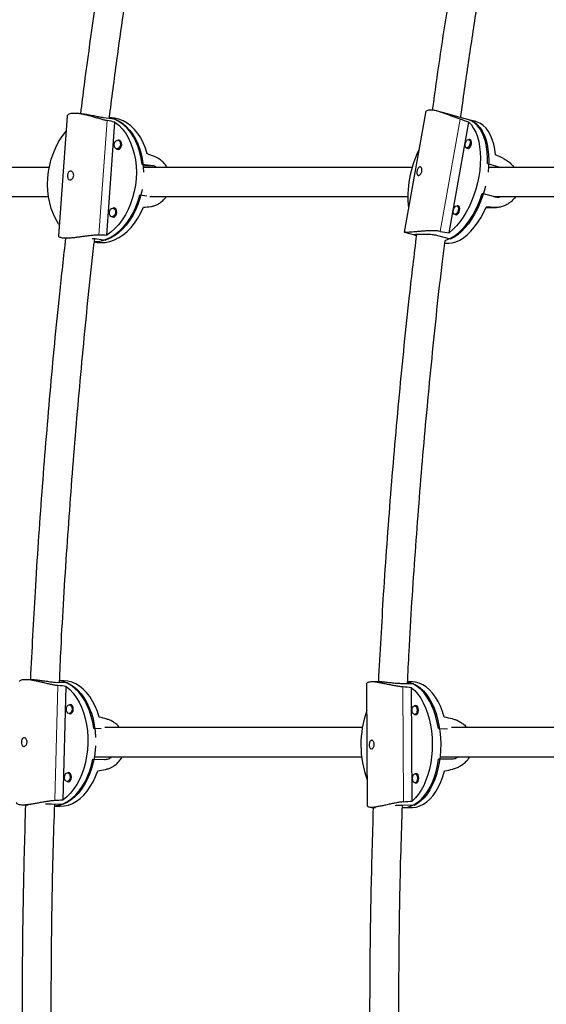
# Model space of a CAD drawing. Extents: x -83 to 770, y -9 to 651.
# Drawn here: x 131 to 143, y 138 to 159 of the extents above; entities that cross this region are included whole.
import ezdxf

# ---------------------------------------------------------------- set-up
doc = ezdxf.new("R2010")
doc.units = 0
doc.header["$LTSCALE"] = 0.125
doc.header["$MEASUREMENT"] = 0
doc.layers.add('CONTOUR', color=7, linetype='CONTINUOUS')

msp = doc.modelspace()

# ---------------------------------------------------------------- linework, layer by layer
at = {"layer": 'CONTOUR', "lineweight": 25}
for p, q in [((132.44354, 157.15728), (132.25761, 154.5935)), ((132.85934, 157.19647), (132.69756, 157.21811)), ((140.11762, 157.23221), (139.66467, 154.67655)), ((140.59093, 157.2076), (140.37618, 157.26596)), ((141.10376, 157.06377), (140.83647, 157.13642)), ((133.22097, 157.1307), (133.45292, 157.09966)), ((133.28994, 154.61217), (133.46533, 157.03063)), ((133.4387, 157.11895), (133.34656, 157.13128)), ((140.62697, 154.66279), (141.04676, 157.03133)), ((141.20208, 157.0415), (141.02388, 157.08993)), ((133.57568, 156.6359), (133.52941, 156.64209)), ((141.09106, 156.64689), (141.0476, 156.6587)), ((133.50455, 156.45625), (133.55081, 156.45006)), ((140.99842, 156.47777), (141.04188, 156.46596)), ((134.27839, 156.09409), (134.04645, 156.12512)), ((141.44964, 156.14109), (141.71693, 156.06845)), ((141.71693, 156.06845), (141.73356, 156.06056)), ((133.99907, 155.47183), (134.14901, 155.45177)), ((141.60353, 155.42864), (141.33624, 155.50128)), ((134.23102, 155.4408), (134.25203, 155.44281)), ((140.83905, 155.22502), (140.79559, 155.23683)), ((133.47039, 155.18407), (133.42412, 155.19026)), ((140.74642, 155.05589), (140.78988, 155.04408)), ((141.41447, 155.19173), (141.64415, 155.20063)), ((133.39926, 155.00441), (133.44552, 154.99822)), ((139.67048, 154.67277), (139.88169, 154.61537)), ((132.34043, 154.55445), (132.42073, 154.5437)), ((133.02362, 154.46304), (133.0823, 154.45519)), ((133.03282, 154.5363), (133.26477, 154.50527)), ((140.65343, 154.52291), (140.38614, 154.59556)), ((131.73785, 145.08736), (131.56919, 145.09402)), ((132.18199, 145.03466), (132.43231, 145.02478)), ((132.37974, 145.06201), (132.27846, 145.06601)), ((132.35375, 142.51285), (132.42215, 144.94107)), ((138.85793, 144.99873), (138.87247, 142.38469)), ((139.14867, 145.03896), (138.96461, 145.03928)), ((139.86132, 145.00115), (139.59146, 145.00161)), ((139.83846, 145.03776), (139.73766, 145.03794)), ((139.83561, 142.48678), (139.8221, 144.91601)), ((132.5345, 144.54737), (132.48821, 144.54919)), ((139.9327, 144.52609), (139.8872, 144.52617)), ((132.48081, 144.36184), (132.5271, 144.36001)), ((139.88688, 144.33867), (139.93237, 144.33859)), ((133.16663, 144.03731), (133.01078, 144.04346)), ((140.39561, 144.03785), (140.59143, 144.03751)), ((132.9923, 143.38753), (133.24262, 143.37765)), ((140.66912, 143.38118), (140.39926, 143.38165)), ((132.49344, 143.08967), (132.44715, 143.0915)), ((139.94081, 143.06779), (139.89532, 143.06787)), ((132.43975, 142.90414), (132.48605, 142.90231)), ((139.89499, 142.88037), (139.94049, 142.88029)), ((131.46314, 142.40862), (131.60539, 142.403)), ((132.10862, 142.42978), (132.35894, 142.4199)), ((132.17341, 142.38057), (132.27369, 142.37661)), ((139.87582, 142.39519), (139.60595, 142.39565)), ((138.95996, 142.35178), (139.05105, 142.35162)), ((139.6539, 142.35058), (139.83381, 142.35027))]:
    msp.add_line(p, q, dxfattribs=at)
at = {"layer": 'CONTOUR', "lineweight": 18}
for p, q in [((133.11896, 154.61543), (133.29672, 157.06653)), ((140.86319, 157.09179), (140.43773, 154.69127)), ((134.07108, 156.09619), (134.27839, 156.09409)), ((141.71693, 156.06845), (141.5132, 156.06055)), ((141.60468, 155.2009), (141.41529, 155.19356)), ((132.17413, 142.5029), (132.24345, 144.96391)), ((139.63346, 144.93227), (139.64715, 142.47025))]:
    msp.add_line(p, q, dxfattribs=at)
at = {"layer": 'CONTOUR', "lineweight": 25, "flags": 128}
for points in [[(133.46533, 157.03063), (133.54606, 156.96479), (133.62076, 156.88697), (133.68865, 156.79798), (133.749, 156.69875), (133.8012, 156.59033), (133.84468, 156.47387), (133.87899, 156.35058), (133.90377, 156.22176), (133.91876, 156.08878), (133.9238, 155.95302), (133.91884, 155.81592), (133.90392, 155.67892), (133.87922, 155.54346), (133.84498, 155.41097), (133.80156, 155.28285), (133.74943, 155.16043), (133.68913, 155.04502), (133.6213, 154.93782), (133.54665, 154.83996), (133.46596, 154.75247), (133.38009, 154.67627), (133.28994, 154.61217)], [(134.04645, 156.12512), (134.02766, 156.25561), (133.99932, 156.38146), (133.96172, 156.50136), (133.91525, 156.61407), (133.86039, 156.71843), (133.79771, 156.81334), (133.72785, 156.89784), (133.65155, 156.97103), (133.56959, 157.03216), (133.48283, 157.08061), (133.39216, 157.11585), (133.34653, 157.12821)], [(134.15669, 156.35042), (134.11954, 156.47176), (134.07335, 156.5859), (134.0186, 156.69163), (133.95587, 156.78784), (133.88583, 156.87352), (133.8092, 156.94776), (133.7268, 157.00979), (133.63949, 157.05895), (133.5482, 157.09473), (133.45387, 157.11674), (133.4387, 157.11895)], [(133.45292, 157.09966), (133.54205, 157.0588), (133.6269, 157.00493), (133.70657, 156.93862), (133.78024, 156.86056), (133.84715, 156.77156), (133.90661, 156.67254), (133.958, 156.56452), (134.00078, 156.44863), (134.03452, 156.32606), (134.05886, 156.19809), (134.07355, 156.06605), (134.07825, 155.95812)], [(141.04676, 157.03133), (141.10271, 156.97031), (141.15252, 156.89734), (141.19565, 156.81319), (141.23167, 156.71874), (141.26018, 156.61499), (141.28088, 156.50302), (141.29357, 156.38402), (141.2981, 156.25924), (141.29443, 156.12999), (141.28259, 155.99764), (141.26272, 155.86357), (141.23502, 155.7292), (141.19977, 155.59593), (141.15737, 155.46519), (141.10824, 155.33833), (141.0529, 155.21669), (140.99195, 155.10156), (140.92601, 154.99414), (140.85579, 154.89557), (140.78202, 154.80689), (140.70548, 154.72902), (140.62697, 154.66279)], [(141.44964, 156.14109), (141.45003, 156.26775), (141.44234, 156.38949), (141.42667, 156.50504), (141.40317, 156.61322), (141.37209, 156.7129), (141.33374, 156.80305), (141.28853, 156.88273), (141.23692, 156.95111), (141.17946, 157.0075), (141.11672, 157.05129), (141.04937, 157.08205), (140.97811, 157.09945), (140.96721, 157.10088)], [(141.10376, 157.06377), (141.16925, 157.02747), (141.22983, 156.9783), (141.2849, 156.91677), (141.33387, 156.84353), (141.37624, 156.75932), (141.41156, 156.66504), (141.43948, 156.56164), (141.45971, 156.45021), (141.47202, 156.33189), (141.4763, 156.20792), (141.47251, 156.07958), (141.46194, 155.95901)], [(141.62149, 156.33106), (141.60634, 156.44804), (141.58323, 156.55763), (141.55239, 156.65865), (141.51416, 156.75006), (141.46894, 156.83089), (141.4172, 156.90029), (141.35949, 156.95753), (141.29641, 157.00201), (141.22863, 157.03325), (141.20208, 157.0415)], [(132.2747, 154.82921), (132.25802, 154.85301), (132.19766, 154.95223), (132.14546, 155.06065), (132.10198, 155.17712), (132.06767, 155.30041), (132.04289, 155.42922), (132.0279, 155.56221), (132.02286, 155.69797), (132.02782, 155.83507), (132.04274, 155.97207), (132.06744, 156.10752), (132.10169, 156.24001), (132.1451, 156.36814), (132.19723, 156.49055), (132.25753, 156.60597), (132.32536, 156.71317), (132.40001, 156.81103), (132.42013, 156.83445)], [(133.45101, 156.54984), (133.45862, 156.5855), (133.47512, 156.61563), (133.49799, 156.63565), (133.52375, 156.6425), (133.54848, 156.63514), (133.56841, 156.61469), (133.58051, 156.58427), (133.58294, 156.5485), (133.57533, 156.51284), (133.55884, 156.4827), (133.53597, 156.46269), (133.51021, 156.45584), (133.48548, 156.4632), (133.46555, 156.48365), (133.45344, 156.51407), (133.45101, 156.54984)], [(133.50215, 156.45675), (133.50547, 156.45451), (133.53185, 156.44666), (133.55933, 156.45397), (133.58372, 156.47532), (133.60131, 156.50746), (133.60943, 156.5455), (133.60684, 156.58365), (133.59393, 156.6161), (133.57267, 156.63791), (133.54629, 156.64576), (133.52697, 156.64224)], [(141.07492, 156.57025), (141.06477, 156.53512), (141.04826, 156.50503), (141.02791, 156.48456), (141.00681, 156.47683), (140.98818, 156.48302), (140.97485, 156.50218), (140.96886, 156.5314), (140.9711, 156.56622), (140.98125, 156.60135), (140.99776, 156.63144), (141.01811, 156.65191), (141.03921, 156.65964), (141.05784, 156.65345), (141.07117, 156.63429), (141.07717, 156.60507), (141.07492, 156.57025)], [(141.00588, 156.47574), (141.01132, 156.47042), (141.03119, 156.46382), (141.05369, 156.47206), (141.0754, 156.49389), (141.09301, 156.52599), (141.10383, 156.56346)], [(141.10383, 156.56346), (141.10623, 156.60061), (141.09984, 156.63177), (141.08562, 156.65221), (141.06575, 156.65881), (141.05505, 156.65668)], [(133.02476, 154.47009), (133.1055, 154.47603), (133.20215, 154.49579), (133.29779, 154.52915), (133.39145, 154.57577), (133.48215, 154.63515), (133.56895, 154.7067), (133.65094, 154.78965), (133.72729, 154.88316), (133.7972, 154.98625), (133.85994, 155.09785), (133.91486, 155.21682), (133.9614, 155.34191), (133.99907, 155.47183)], [(134.04654, 155.58549), (134.03429, 155.52481), (134.00049, 155.39325), (133.95764, 155.26596), (133.90619, 155.14426), (133.84667, 155.0294), (133.7797, 154.92258), (133.70598, 154.82491), (133.62626, 154.73739), (133.54138, 154.66094), (133.45222, 154.59634), (133.35969, 154.54427), (133.26477, 154.50527)], [(140.53962, 154.49843), (140.59459, 154.51605), (140.67385, 154.55249), (140.75308, 154.60179), (140.83147, 154.66344), (140.9082, 154.73681), (140.98248, 154.82112), (141.05353, 154.9155), (141.12062, 155.01899), (141.18306, 155.1305), (141.24019, 155.24888), (141.29143, 155.3729), (141.33624, 155.50128)], [(141.4076, 155.6574), (141.37856, 155.54951), (141.3366, 155.41969), (141.28801, 155.29367), (141.2333, 155.17275), (141.17302, 155.0582), (141.10781, 154.95119), (141.03835, 154.85284), (140.96534, 154.76417), (140.88955, 154.68609), (140.81176, 154.61941), (140.73278, 154.56483), (140.65343, 154.52291)], [(140.82291, 155.14837), (140.81276, 155.11324), (140.79626, 155.08315), (140.7759, 155.06269), (140.75481, 155.05496), (140.73618, 155.06115), (140.72285, 155.08031), (140.71685, 155.10952), (140.7191, 155.14435), (140.72925, 155.17948), (140.74576, 155.20957), (140.76611, 155.23004), (140.78721, 155.23776), (140.80584, 155.23158), (140.81916, 155.21241), (140.82516, 155.1832), (140.82291, 155.14837)], [(140.85183, 155.14159), (140.85423, 155.17874), (140.84783, 155.2099), (140.83362, 155.23034), (140.81374, 155.23694), (140.80305, 155.2348)], [(133.0823, 154.45519), (133.16349, 154.44938), (133.26087, 154.45544), (133.35825, 154.47551), (133.45459, 154.50938), (133.5489, 154.55671), (133.64017, 154.61698), (133.72744, 154.68956), (133.8098, 154.77369), (133.88638, 154.86849), (133.95637, 154.97296), (134.01904, 155.086), (134.07373, 155.20641)], [(133.34572, 155.098), (133.35333, 155.13367), (133.36983, 155.1638), (133.3927, 155.18381), (133.41846, 155.19066), (133.44319, 155.1833), (133.46312, 155.16286), (133.47522, 155.13243), (133.47765, 155.09667), (133.47004, 155.061), (133.45355, 155.03087), (133.43068, 155.01086), (133.40492, 155.00401), (133.38019, 155.01137), (133.36026, 155.03182), (133.34815, 155.06224), (133.34572, 155.098)], [(133.39725, 155.00463), (133.40018, 155.00268), (133.42656, 154.99483), (133.45404, 155.00214), (133.47843, 155.02348), (133.49602, 155.05563), (133.50414, 155.09367), (133.50155, 155.13182), (133.48864, 155.16427), (133.46738, 155.18608), (133.441, 155.19393), (133.42213, 155.19057)], [(140.53225, 154.44029), (140.54247, 154.43864), (140.61747, 154.4347), (140.69492, 154.44455), (140.77399, 154.46808), (140.85386, 154.50505), (140.93369, 154.55507), (141.01263, 154.6176), (141.08986, 154.692), (141.16456, 154.77748), (141.23594, 154.87314), (141.30326, 154.97797), (141.36581, 155.09087), (141.42292, 155.21066)], [(140.75387, 155.05387), (140.75931, 155.04855), (140.77918, 155.04195), (140.80169, 155.05019), (140.8234, 155.07202), (140.841, 155.10412), (140.85183, 155.14159)], [(133.01078, 144.04346), (132.98854, 144.17451), (132.95772, 144.30091), (132.91863, 144.42136), (132.87168, 144.53459), (132.81734, 144.63944), (132.75619, 144.73482), (132.68886, 144.81974), (132.61604, 144.89333), (132.5385, 144.95481), (132.45703, 145.00355), (132.37248, 145.03906), (132.28572, 145.06095), (132.26707, 145.06382)], [(132.42215, 144.94107), (132.49874, 144.87488), (132.57027, 144.79664), (132.63597, 144.70721), (132.69515, 144.6075), (132.74719, 144.49857), (132.79155, 144.38157), (132.82775, 144.25773), (132.85542, 144.12836), (132.87426, 143.9948), (132.88408, 143.85848), (132.88477, 143.72082), (132.87633, 143.58327), (132.85884, 143.44729), (132.83249, 143.31429), (132.79756, 143.18569), (132.7544, 143.06283), (132.70349, 142.94701), (132.64535, 142.83945), (132.58059, 142.74127), (132.5099, 142.65352), (132.43402, 142.57711), (132.35375, 142.51285)], [(133.12751, 144.28393), (133.08878, 144.40582), (133.04202, 144.52048), (132.98774, 144.62671), (132.9265, 144.72339), (132.85894, 144.80951), (132.78579, 144.88415), (132.7078, 144.94653), (132.62581, 144.99599), (132.54067, 145.03203), (132.45327, 145.05424), (132.37974, 145.06201)], [(132.43231, 145.02478), (132.51566, 144.98364), (132.59558, 144.92945), (132.67122, 144.86277), (132.74181, 144.78431), (132.80662, 144.69486), (132.86497, 144.59536), (132.91626, 144.48683), (132.95995, 144.37041), (132.9956, 144.2473), (133.02283, 144.11877), (133.04136, 143.98617), (133.051, 143.85085), (133.05119, 143.84575)], [(140.39561, 144.03785), (140.37206, 144.16816), (140.34109, 144.29356), (140.30303, 144.41275), (140.25826, 144.52449), (140.20725, 144.62763), (140.15053, 144.72109), (140.08868, 144.80391), (140.02235, 144.87522), (139.95223, 144.9343), (139.87904, 144.98052), (139.80354, 145.01342), (139.73327, 145.03151)], [(139.8221, 144.91601), (139.89153, 144.85219), (139.95686, 144.77619), (140.01741, 144.68881), (140.07253, 144.59096), (140.12165, 144.48368), (140.16424, 144.3681), (140.19987, 144.24542), (140.22815, 144.11695), (140.24879, 143.98404), (140.26157, 143.84808), (140.26636, 143.7105), (140.2631, 143.57276), (140.25184, 143.4363), (140.23268, 143.30255), (140.20583, 143.17293), (140.17158, 143.04881), (140.13028, 142.93148), (140.08237, 142.82218), (140.02835, 142.72206), (139.96879, 142.63218), (139.90432, 142.55347), (139.83561, 142.48678)], [(140.52388, 144.28295), (140.48608, 144.40359), (140.44145, 144.51677), (140.39044, 144.62129), (140.3336, 144.71605), (140.27152, 144.80005), (140.20487, 144.87241), (140.13433, 144.93237), (140.06065, 144.9793), (139.98461, 145.01271), (139.90701, 145.03223), (139.83846, 145.03776)], [(139.86132, 145.00115), (139.93594, 144.96258), (140.00793, 144.91087), (140.07654, 144.84655), (140.14106, 144.77028), (140.20082, 144.68286), (140.2552, 144.58519), (140.30364, 144.47829), (140.34563, 144.36326), (140.38074, 144.2413), (140.40862, 144.11367), (140.42895, 143.98169), (140.44155, 143.84673), (140.44627, 143.71019), (140.44307, 143.57348), (140.43198, 143.43803), (140.41311, 143.30524), (140.38667, 143.17647), (140.35292, 143.05308), (140.31221, 142.93633), (140.26498, 142.82744), (140.21169, 142.72753), (140.15292, 142.63764), (140.08927, 142.55871), (140.02139, 142.49155), (139.94999, 142.43685), (139.87582, 142.39519)], [(132.42395, 144.45627), (132.42957, 144.49207), (132.44355, 144.52231), (132.46377, 144.54238), (132.48715, 144.54922), (132.51012, 144.5418), (132.52919, 144.52125), (132.54146, 144.49069), (132.54506, 144.45477), (132.53944, 144.41897), (132.52546, 144.38873), (132.50524, 144.36866), (132.48187, 144.36181), (132.45889, 144.36923), (132.43982, 144.38979), (132.42755, 144.42035), (132.42395, 144.45627)], [(132.48219, 144.36179), (132.50553, 144.35463), (132.53046, 144.36193), (132.55203, 144.38334), (132.56695, 144.41559), (132.57294, 144.45378), (132.5691, 144.49209), (132.55601, 144.52469), (132.53567, 144.54661), (132.51116, 144.55453), (132.48959, 144.54914)], [(139.94037, 144.43353), (139.93651, 144.39757), (139.92512, 144.36692), (139.90793, 144.34624), (139.88756, 144.33868), (139.86712, 144.34539), (139.8497, 144.36535), (139.83797, 144.39552), (139.83371, 144.43131), (139.83757, 144.46727), (139.84896, 144.49792), (139.86615, 144.51861), (139.88652, 144.52617), (139.90697, 144.51945), (139.92438, 144.49949), (139.93611, 144.46932), (139.94037, 144.43353)], [(139.96962, 144.43356), (139.96508, 144.47174), (139.95257, 144.50392), (139.934, 144.52521), (139.91219, 144.53237), (139.89311, 144.52616)], [(139.89279, 144.33866), (139.9133, 144.33239), (139.93502, 144.34045), (139.95336, 144.36251), (139.96551, 144.39521), (139.96962, 144.43356)], [(133.04983, 143.66789), (133.04331, 143.57772), (133.02605, 143.44274), (133.00007, 143.31068), (132.96562, 143.18292), (132.92306, 143.06077), (132.87284, 142.94551), (132.81548, 142.83833), (132.75157, 142.74034), (132.68177, 142.65256), (132.60681, 142.57589), (132.52746, 142.51113), (132.44455, 142.45895), (132.35894, 142.4199)], [(132.17359, 142.38453), (132.21046, 142.38867), (132.29838, 142.4084), (132.38487, 142.44179), (132.46903, 142.48849), (132.54998, 142.54801), (132.62689, 142.61975), (132.69896, 142.70295), (132.76544, 142.79675), (132.82564, 142.90018), (132.87894, 143.01218), (132.92479, 143.13157), (132.96271, 143.25712), (132.9923, 143.38753)], [(139.6263, 142.3515), (139.6637, 142.35067), (139.74138, 142.35925), (139.81818, 142.38167), (139.89329, 142.4177), (139.96595, 142.46696), (140.0354, 142.52894), (140.10092, 142.603), (140.16183, 142.68837), (140.2175, 142.78417), (140.26735, 142.88941), (140.31087, 143.00299), (140.3476, 143.12373), (140.37716, 143.25039), (140.39926, 143.38165)], [(132.27369, 142.37661), (132.28888, 142.37621), (132.37801, 142.38218), (132.46659, 142.40222), (132.55371, 142.43612), (132.63843, 142.48353), (132.71987, 142.54394), (132.79718, 142.61672), (132.86954, 142.70111), (132.93618, 142.79621), (132.99641, 142.90102), (133.04959, 143.01445), (133.09516, 143.13529)], [(132.38289, 142.99857), (132.38851, 143.03437), (132.40249, 143.06461), (132.42271, 143.08468), (132.44609, 143.09152), (132.46906, 143.0841), (132.48813, 143.06355), (132.5004, 143.03299), (132.504, 142.99707), (132.49838, 142.96127), (132.4844, 142.93103), (132.46418, 142.91096), (132.44081, 142.90411), (132.41784, 142.91153), (132.39876, 142.93209), (132.38649, 142.96265), (132.38289, 142.99857)], [(132.44113, 142.90409), (132.46447, 142.89693), (132.48941, 142.90423), (132.51097, 142.92564), (132.52589, 142.95789), (132.53188, 142.99608), (132.52804, 143.03439), (132.51495, 143.06699), (132.49461, 143.08891), (132.4701, 143.09683), (132.44853, 143.09144)], [(139.83381, 142.35027), (139.84361, 142.35036), (139.92188, 142.35906), (139.99925, 142.38181), (140.0749, 142.41837), (140.14804, 142.46835), (140.21789, 142.53124), (140.28373, 142.60636), (140.34485, 142.69292), (140.40063, 142.79003), (140.45046, 142.89664), (140.49383, 143.01165), (140.53027, 143.13384)], [(139.94848, 142.97523), (139.94462, 142.93927), (139.93323, 142.90862), (139.91604, 142.88794), (139.89567, 142.88038), (139.87523, 142.88709), (139.85781, 142.90705), (139.84609, 142.93722), (139.84183, 142.97301), (139.84569, 143.00897), (139.85708, 143.03962), (139.87426, 143.0603), (139.89463, 143.06786), (139.91508, 143.06115), (139.93249, 143.04119), (139.94422, 143.01102), (139.94848, 142.97523)], [(139.97774, 142.97526), (139.97319, 143.01343), (139.96068, 143.04562), (139.94211, 143.06691), (139.9203, 143.07407), (139.90122, 143.06786)], [(139.9009, 142.88036), (139.92141, 142.87408), (139.94314, 142.88215), (139.96147, 142.90421), (139.97362, 142.9369), (139.97774, 142.97526)]]:
    msp.add_lwpolyline(points, dxfattribs=at)
at = {"layer": 'CONTOUR', "lineweight": 25}
for centre, radius, start, end in [((142.0437, 155.42335), 2.30199, 153.893272, 186.00597), ((140.94114, 143.69289), 2.20496, 160.619915, 200.017529)]:
    msp.add_arc(centre, radius, start, end, dxfattribs=at)
for centre, major_axis, ratio, start_param, end_param in [((130.6698, 156.1337), (6.33135, -0.74279), 0.21019465, 1.13828879, 1.16774974), ((137.86415, 156.55618), (6.94891, -1.67306), 0.18581755, 1.14027399, 1.16973493), ((135.56403, 155.47887), (5.37257, -2.03522), 0.05743202, 1.82806507, 1.85752602), ((143.50425, 155.02334), (6.01984, -2.98022), 0.05324174, 1.88566814, 1.91512908), ((135.56403, 155.47887), (5.56493, 0.60658), 0.02029015, 4.43906592, 4.46852687), ((143.50425, 155.02334), (6.48301, -0.37133), 0.0110579, 1.86879935, 1.8982603), ((130.6698, 156.1337), (6.33135, -0.74279), 0.21019465, 5.13410875, 5.16356969), ((137.86415, 156.55618), (6.94891, -1.67306), 0.18581755, 5.13609394, 5.16555489), ((129.53083, 143.82972), (6.68159, -0.2425), 0.20095579, 1.13058382, 1.16004477), ((136.8219, 143.69923), (7.03205, 0.00376), 0.19107637, 1.12991284, 1.15937379), ((134.81268, 143.62114), (5.84044, -1.55886), 0.03566119, 1.84353652, 1.87299746), ((142.51625, 143.68938), (6.32145, -1.34366), 0.02717791, 1.86774949, 1.89721044), ((134.81268, 143.62114), (5.91545, 1.10079), 0.02842981, 4.41251472, 4.44197567), ((142.51625, 143.68938), (6.30665, 1.32557), 0.02213143, 4.38738653, 4.41684748), ((129.53083, 143.82972), (6.68159, -0.2425), 0.20095579, 5.12640377, 5.15586472), ((136.8219, 143.69923), (7.03205, 0.00376), 0.19107637, 5.12573279, 5.15519374)]:
    msp.add_ellipse(centre, major_axis=major_axis, ratio=ratio, start_param=start_param, end_param=end_param, dxfattribs=at)
for points, knots in [([(134.21692, 166.43729), (134.11507, 165.90639), (133.86524, 164.60412), (133.50188, 162.51761), (133.13328, 160.17728), (132.87579, 158.40873), (132.75279, 157.41783), (132.7275, 157.21411)], [0, 0, 0, 0, 0.17437221, 0.42772687, 0.68108024, 0.93443247, 1, 1, 1, 1]), ([(141.85144, 166.43698), (141.85126, 166.43616), (141.8231, 166.30211), (141.69597, 165.68499), (141.4735, 164.5735), (141.19389, 163.08651), (140.8955, 161.40089), (140.59175, 159.52323), (140.37349, 158.09305), (140.27478, 157.345), (140.26711, 157.28688)], [0, 0, 0, 0, 0.000273888, 0.044515555, 0.204616279, 0.367991935, 0.534317819, 0.75774789, 0.981177, 1, 1, 1, 1]), ([(133.34432, 157.11419), (133.39769, 157.52856), (133.53663, 158.60725), (133.79104, 160.34216), (134.04878, 161.97011), (134.26335, 163.23782), (134.42185, 164.14028), (134.58166, 165.01636), (134.71268, 165.71555), (134.79207, 166.12205), (134.81638, 166.24651)], [0, 0, 0, 0, 0.1348489, 0.35104495, 0.56724017, 0.6689701, 0.76840581, 0.86496837, 0.95865777, 1, 1, 1, 1]), ([(140.87518, 157.1259), (140.88254, 157.18061), (140.94272, 157.62751), (141.06513, 158.46399), (141.24226, 159.62986), (141.42673, 160.77195), (141.61409, 161.87499), (141.8018, 162.92855), (141.95075, 163.72902), (142.06141, 164.30738), (142.13663, 164.69474), (142.22137, 165.12419), (142.31637, 165.59639), (142.39375, 165.97601), (142.44023, 166.19791), (142.45082, 166.24851)], [0, 0, 0, 0, 0.01778499, 0.14527516, 0.27276496, 0.39858852, 0.51937506, 0.63502762, 0.74554625, 0.78370272, 0.82636706, 0.87382951, 0.92609005, 0.98314862, 1, 1, 1, 1]), ([(132.44491, 157.15719), (132.44464, 157.15921), (132.44324, 157.16973), (132.456, 157.18746), (132.4838, 157.20709), (132.52784, 157.22054), (132.58302, 157.22629), (132.64833, 157.22442), (132.71922, 157.2158), (132.79631, 157.20112), (132.87761, 157.18157), (132.96333, 157.158), (133.05193, 157.132), (133.14146, 157.10573), (133.22466, 157.0827), (133.27421, 157.07158), (133.29672, 157.06653)], [0, 0, 0, 0, 0.01863708, 0.09698163, 0.1776658, 0.25448747, 0.33387012, 0.40551554, 0.47932097, 0.54985548, 0.62223582, 0.69670064, 0.77309856, 0.8516465, 0.93259089, 1, 1, 1, 1]), ([(132.85927, 157.19583), (132.86538, 157.19521), (132.90212, 157.19149), (132.98386, 157.17516), (133.09155, 157.15322), (133.17215, 157.13767), (133.21021, 157.13223), (133.22097, 157.1307)], [0, 0, 0, 0, 0.05449861, 0.32762675, 0.60779984, 0.88913189, 1, 1, 1, 1]), ([(140.86319, 157.09179), (140.83626, 157.1009), (140.78158, 157.11941), (140.69653, 157.15166), (140.61092, 157.18486), (140.52621, 157.21715), (140.44257, 157.24666), (140.36404, 157.27022), (140.29247, 157.28584), (140.23271, 157.29178), (140.18437, 157.28835), (140.14939, 157.27652), (140.12573, 157.25773), (140.12048, 157.24065), (140.11787, 157.23217)], [0, 0, 0, 0, 0.082742113, 0.168038471, 0.25073104, 0.335603965, 0.422244468, 0.511472349, 0.59642872, 0.68421726, 0.763449272, 0.845070019, 0.923073472, 1, 1, 1, 1]), ([(140.83647, 157.13642), (140.80521, 157.14518), (140.74273, 157.1627), (140.6545, 157.19019), (140.60598, 157.20299), (140.59077, 157.207)], [0, 0, 0, 0, 0.40726864, 0.81423841, 1, 1, 1, 1]), ([(134.58129, 156.06028), (134.57423, 156.07233), (134.55204, 156.11018), (134.50427, 156.16536), (134.44033, 156.22401), (134.37393, 156.26851), (134.33002, 156.2868), (134.31007, 156.29511)], [0, 0, 0, 0, 0.10536193, 0.33071186, 0.56240367, 0.80116426, 1, 1, 1, 1]), ([(134.35798, 156.06027), (134.34196, 156.07077), (134.31573, 156.08798), (134.28885, 156.09237), (134.27839, 156.09409)], [0, 0, 0, 0, 0.61078927, 1, 1, 1, 1]), ([(141.7908, 156.25105), (141.81505, 156.23825), (141.8643, 156.21225), (141.93254, 156.1572), (141.98442, 156.10623), (142.00887, 156.07116), (142.01626, 156.06057)], [0, 0, 0, 0, 0.28876315, 0.5864404, 0.87503064, 1, 1, 1, 1]), ([(132.06243, 156.06017), (131.76068, 156.06016), (130.97519, 156.06013), (129.66939, 156.06007), (128.14852, 156.06001), (126.79143, 156.05995), (125.92892, 156.05991), (125.59578, 156.0599)], [0, 0, 0, 0, 0.14686349, 0.38230355, 0.61723018, 0.85215645, 1, 1, 1, 1]), ([(132.51621, 155.98089), (132.52362, 155.97978), (132.53844, 155.97756), (132.55868, 155.9613), (132.57405, 155.93745), (132.58212, 155.90768), (132.58139, 155.87585), (132.57203, 155.84563), (132.55548, 155.82007), (132.53398, 155.80183), (132.51057, 155.79308), (132.48844, 155.7948), (132.46996, 155.8066), (132.45656, 155.82726), (132.44914, 155.85482), (132.44808, 155.88615), (132.45318, 155.91751), (132.46399, 155.94556), (132.47996, 155.96714), (132.49821, 155.97921), (132.51091, 155.98039), (132.51621, 155.98089)], [0, 0, 0, 0, 0.05315596, 0.10629361, 0.15990903, 0.21386815, 0.26729838, 0.32014999, 0.37327567, 0.42709625, 0.48095886, 0.53415223, 0.58701039, 0.64036439, 0.69429988, 0.74799449, 0.80098186, 0.85390695, 0.9075014, 0.96146286, 1, 1, 1, 1]), ([(139.83771, 156.06049), (139.68214, 156.06048), (139.11379, 156.06046), (138.09441, 156.06042), (136.77924, 156.06037), (135.44002, 156.06031), (134.52203, 156.06027), (134.06906, 156.06026)], [0, 0, 0, 0, 0.08661769, 0.31645321, 0.54628892, 0.77612478, 1, 1, 1, 1]), ([(139.96794, 155.88862), (139.96247, 155.88935), (139.95154, 155.89081), (139.94089, 155.90516), (139.93542, 155.92701), (139.93536, 155.95516), (139.94011, 155.98617), (139.94895, 156.0165), (139.96131, 156.04289), (139.97666, 156.06235), (139.99399, 156.07228), (140.0116, 156.07141), (140.02746, 156.06008), (140.03947, 156.03964), (140.04551, 156.01232), (140.0441, 155.98147), (140.03524, 155.9509), (140.02021, 155.92375), (140.00125, 155.90284), (139.98275, 155.89089), (139.9723, 155.88929), (139.96794, 155.88862)], [0, 0, 0, 0, 0.053155963, 0.106293609, 0.159909026, 0.213868146, 0.267298377, 0.320149991, 0.373275671, 0.427096248, 0.480958862, 0.534152234, 0.587010393, 0.640364389, 0.694299883, 0.747994494, 0.800981855, 0.85390695, 0.907501404, 0.961462864, 1, 1, 1, 1]), ([(146.09796, 156.06071), (145.92786, 156.06071), (145.51079, 156.06069), (144.81854, 156.06067), (143.93311, 156.06064), (142.9177, 156.0606), (142.06385, 156.06057), (141.56823, 156.06055), (141.46755, 156.06055)], [0, 0, 0, 0, 0.11894982, 0.29164416, 0.4674536, 0.70362256, 0.93979161, 1, 1, 1, 1]), ([(125.84839, 155.43491), (126.33108, 155.43493), (127.34005, 155.43497), (128.83592, 155.43504), (130.34033, 155.4351), (131.40841, 155.43515), (131.96528, 155.43517), (132.04337, 155.43517)], [0, 0, 0, 0, 0.22504307, 0.4704085, 0.71523886, 0.96006884, 1, 1, 1, 1]), ([(134.21545, 155.43526), (134.36114, 155.43527), (134.97608, 155.43529), (136.01705, 155.43533), (137.33659, 155.43539), (138.57808, 155.43544), (139.36523, 155.43547), (139.74145, 155.43548)], [0, 0, 0, 0, 0.07438032, 0.31396294, 0.5492674, 0.78457165, 1, 1, 1, 1]), ([(134.23231, 155.22283), (134.25543, 155.22661), (134.3024, 155.23429), (134.37376, 155.2641), (134.44345, 155.30614), (134.50737, 155.36198), (134.54988, 155.40594), (134.5666, 155.4336), (134.56761, 155.43528)], [0, 0, 0, 0, 0.193406063, 0.392782562, 0.586072816, 0.784459558, 0.986977937, 1, 1, 1, 1]), ([(141.57809, 155.43555), (141.62597, 155.43555), (141.898, 155.43556), (142.38239, 155.43558), (143.02773, 155.43561), (143.64882, 155.43563), (144.23923, 155.43565), (144.79421, 155.43567), (145.20936, 155.43568), (145.50625, 155.43569), (145.70388, 155.4357), (145.87189, 155.43571), (145.97338, 155.43571), (146.00297, 155.43571)], [0, 0, 0, 0, 0.03016654, 0.17138224, 0.31259788, 0.4519659, 0.58575263, 0.71385101, 0.83626107, 0.87852781, 0.92578938, 0.97836466, 1, 1, 1, 1]), ([(141.74585, 155.43556), (141.7428, 155.43398), (141.7096, 155.41678), (141.65829, 155.41731), (141.6156, 155.42614), (141.60353, 155.42864)], [0, 0, 0, 0, 0.06759781, 0.73642626, 1, 1, 1, 1]), ([(142.04936, 155.43557), (142.04638, 155.43049), (142.02903, 155.40088), (141.98586, 155.35404), (141.92076, 155.29722), (141.84535, 155.25155), (141.76294, 155.21857), (141.68098, 155.20061), (141.62852, 155.20081), (141.60468, 155.2009)], [0, 0, 0, 0, 0.03222476, 0.1878368, 0.34793028, 0.51217979, 0.68105167, 0.85507573, 1, 1, 1, 1]), ([(132.25897, 154.59341), (132.25848, 154.59234), (132.25592, 154.58679), (132.26661, 154.57595), (132.29208, 154.5635), (132.33447, 154.5542), (132.3889, 154.54959), (132.45436, 154.54971), (132.52618, 154.55406), (132.60492, 154.56206), (132.68841, 154.57271), (132.77674, 154.5851), (132.86814, 154.59774), (132.96036, 154.60857), (133.04574, 154.61546), (133.09608, 154.61544), (133.11896, 154.61543)], [0, 0, 0, 0, 0.01863708, 0.09698163, 0.1776658, 0.25448747, 0.33387012, 0.40551554, 0.47932097, 0.54985548, 0.62223582, 0.69670064, 0.77309856, 0.8516465, 0.93259089, 1, 1, 1, 1]), ([(139.92565, 154.62127), (139.8735, 154.18598), (139.73676, 153.04458), (139.55059, 151.18915), (139.36494, 149.0568), (139.21584, 147.00658), (139.14388, 145.66575), (139.11024, 145.03902)], [0, 0, 0, 0, 0.13717442, 0.35968697, 0.58219905, 0.80471072, 1, 1, 1, 1]), ([(140.43773, 154.69127), (140.40982, 154.69479), (140.35312, 154.70195), (140.26279, 154.70437), (140.17093, 154.70231), (140.0795, 154.69667), (139.98928, 154.68905), (139.90518, 154.68117), (139.82966, 154.67452), (139.7681, 154.67033), (139.7201, 154.66882), (139.68739, 154.66977), (139.66756, 154.67262), (139.66579, 154.67521), (139.66492, 154.6765)], [0, 0, 0, 0, 0.08274211, 0.16803847, 0.25073104, 0.33560396, 0.42224447, 0.51147235, 0.59642872, 0.68421726, 0.76344927, 0.84507002, 0.92307347, 1, 1, 1, 1]), ([(140.38614, 154.59556), (140.35448, 154.60262), (140.2912, 154.61675), (140.17974, 154.62477), (140.07111, 154.62586), (139.97559, 154.6233), (139.90925, 154.6206), (139.87671, 154.61954), (139.87981, 154.61781), (139.88075, 154.61728)], [0, 0, 0, 0, 0.15425953, 0.30840587, 0.46547181, 0.62457944, 0.7805821, 0.93330891, 1, 1, 1, 1]), ([(139.88171, 154.61546), (139.88173, 154.61542), (139.88223, 154.61423), (139.89756, 154.61227), (139.92231, 154.60633), (139.92385, 154.60596)], [0, 0, 0, 0, 0.0281057, 0.939431388, 1, 1, 1, 1]), ([(132.40637, 154.54563), (132.36151, 154.14702), (132.23732, 153.04371), (132.06647, 151.22874), (131.89204, 149.10228), (131.75181, 147.05611), (131.68393, 145.71755), (131.65215, 145.09075)], [0, 0, 0, 0, 0.12721294, 0.35212022, 0.57702692, 0.80193319, 1, 1, 1, 1]), ([(132.27686, 145.03092), (132.28746, 145.27194), (132.32981, 146.23509), (132.43487, 147.90431), (132.5908, 150.03771), (132.7805, 152.15255), (132.92811, 153.65232), (133.02141, 154.44481), (133.03219, 154.53637)], [0, 0, 0, 0, 0.07571105, 0.30254634, 0.52533073, 0.74811464, 0.97089799, 1, 1, 1, 1]), ([(132.97643, 154.54031), (132.98442, 154.54021), (133.00577, 154.53994), (133.0224, 154.5377), (133.03282, 154.5363)], [0, 0, 0, 0, 0.373811553, 1, 1, 1, 1]), ([(139.73589, 145.00136), (139.74659, 145.23084), (139.79041, 146.17017), (139.89904, 147.80327), (140.0607, 149.89969), (140.25672, 151.97738), (140.41628, 153.50813), (140.52019, 154.34366), (140.53853, 154.49108)], [0, 0, 0, 0, 0.07215565, 0.2953655, 0.51458908, 0.7338119, 0.95303392, 1, 1, 1, 1]), ([(131.42451, 145.04591), (131.42506, 145.05123), (131.42633, 145.06351), (131.44707, 145.07891), (131.48314, 145.09053), (131.5323, 145.09537), (131.59254, 145.09359), (131.65971, 145.08591), (131.73424, 145.07299), (131.81416, 145.05598), (131.89968, 145.03575), (131.98928, 145.01387), (132.08104, 144.9925), (132.1674, 144.97469), (132.21969, 144.96728), (132.24345, 144.96391)], [0, 0, 0, 0, 0.063809526, 0.147457608, 0.227101295, 0.309400042, 0.383677339, 0.460193993, 0.533319557, 0.608358773, 0.685559028, 0.764763405, 0.84619678, 0.930114639, 1, 1, 1, 1]), ([(131.73785, 145.087), (131.73977, 145.08704), (131.76262, 145.08756), (131.83139, 145.07932), (131.93463, 145.06445), (132.04584, 145.04718), (132.12955, 145.03737), (132.17043, 145.03526), (132.18199, 145.03466)], [0, 0, 0, 0, 0.020015191, 0.238142517, 0.458221219, 0.68397653, 0.91066571, 1, 1, 1, 1]), ([(139.63346, 144.93227), (139.60569, 144.9351), (139.5493, 144.94085), (139.46032, 144.95582), (139.37013, 144.97341), (139.28051, 144.99223), (139.19191, 145.01048), (139.1089, 145.02568), (139.03372, 145.03607), (138.97152, 145.04022), (138.92213, 145.03814), (138.88667, 145.03063), (138.86547, 145.01811), (138.85642, 145.00693), (138.85859, 144.99978), (138.85891, 144.99873)], [0, 0, 0, 0, 0.08136834, 0.16524852, 0.24656813, 0.3300319, 0.41523391, 0.50298033, 0.58652617, 0.67285715, 0.75077366, 0.83103925, 0.90774761, 0.98646338, 1, 1, 1, 1]), ([(139.59146, 145.00161), (139.55963, 145.00253), (139.49601, 145.00436), (139.38481, 145.01653), (139.27774, 145.02948), (139.19345, 145.03845), (139.16015, 145.03801), (139.14866, 145.03785)], [0, 0, 0, 0, 0.21775408, 0.43534836, 0.65706398, 0.88166168, 1, 1, 1, 1]), ([(138.76708, 144.06042), (138.67499, 144.06042), (138.15847, 144.0604), (137.18242, 144.06036), (135.83691, 144.0603), (134.52719, 144.06025), (133.65153, 144.06022), (133.2499, 144.0602)], [0, 0, 0, 0, 0.05338879, 0.29943587, 0.54548292, 0.79152998, 1, 1, 1, 1]), ([(133.56468, 144.06021), (133.56434, 144.06068), (133.54677, 144.0855), (133.50275, 144.12676), (133.43378, 144.18115), (133.36188, 144.22035), (133.3145, 144.23498), (133.29297, 144.24163)], [0, 0, 0, 0, 0.00484165, 0.255511581, 0.513235956, 0.778823351, 1, 1, 1, 1]), ([(145.1478, 144.06066), (144.91415, 144.06065), (144.32513, 144.06063), (143.33918, 144.06059), (142.19233, 144.06055), (141.30529, 144.06052), (140.78966, 144.0605), (140.68102, 144.06049)], [0, 0, 0, 0, 0.16753311, 0.42234789, 0.67716263, 0.93197738, 1, 1, 1, 1]), ([(140.70147, 144.24683), (140.72712, 144.24021), (140.77922, 144.22679), (140.85572, 144.18924), (140.92741, 144.139), (140.97769, 144.09556), (141.00026, 144.06596), (141.00441, 144.06051)], [0, 0, 0, 0, 0.23321838, 0.47363619, 0.70671492, 0.94593923, 1, 1, 1, 1]), ([(131.5188, 143.84502), (131.52566, 143.84391), (131.53939, 143.84169), (131.55887, 143.82551), (131.57419, 143.80173), (131.58297, 143.77196), (131.58355, 143.74003), (131.57595, 143.70958), (131.56144, 143.68377), (131.54212, 143.66529), (131.5208, 143.65643), (131.50046, 143.65821), (131.48326, 143.67021), (131.47049, 143.69116), (131.4629, 143.719), (131.46084, 143.75053), (131.46423, 143.78195), (131.47281, 143.80995), (131.48632, 143.83142), (131.50239, 143.84338), (131.51397, 143.84454), (131.5188, 143.84502)], [0, 0, 0, 0, 0.05315596, 0.10629361, 0.15990903, 0.21386815, 0.26729838, 0.32014999, 0.37327567, 0.42709625, 0.48095886, 0.53415223, 0.58701039, 0.64036439, 0.69429988, 0.74799449, 0.80098186, 0.85390695, 0.9075014, 0.96146286, 1, 1, 1, 1]), ([(138.96281, 143.60179), (138.957, 143.60268), (138.94539, 143.60448), (138.93151, 143.62004), (138.92153, 143.64331), (138.91602, 143.67278), (138.91505, 143.70468), (138.91856, 143.73535), (138.92652, 143.76163), (138.93889, 143.78071), (138.95504, 143.79023), (138.97341, 143.78908), (138.99184, 143.7776), (139.00795, 143.75702), (139.01922, 143.72941), (139.02353, 143.69795), (139.02019, 143.66644), (139.00993, 143.63821), (138.99444, 143.61636), (138.97768, 143.60393), (138.96718, 143.60242), (138.96281, 143.60179)], [0, 0, 0, 0, 0.05315596, 0.10629361, 0.15990903, 0.21386815, 0.26729838, 0.32014999, 0.37327567, 0.42709625, 0.48095886, 0.53415223, 0.58701039, 0.64036439, 0.69429988, 0.74799449, 0.80098186, 0.85390695, 0.9075014, 0.96146286, 1, 1, 1, 1]), ([(133.02036, 143.43519), (133.24171, 143.4352), (133.94268, 143.43523), (135.07921, 143.43527), (136.43007, 143.43533), (137.65471, 143.43538), (138.41625, 143.43541), (138.75524, 143.43542)], [0, 0, 0, 0, 0.10952738, 0.34684692, 0.57992877, 0.81301061, 1, 1, 1, 1]), ([(133.24262, 143.37765), (133.27121, 143.37953), (133.32523, 143.3831), (133.3756, 143.41853), (133.39931, 143.43521)], [0, 0, 0, 0, 0.52941872, 1, 1, 1, 1]), ([(133.26265, 143.16502), (133.28695, 143.17071), (133.3363, 143.18226), (133.40973, 143.21746), (133.48028, 143.26464), (133.54451, 143.32452), (133.59318, 143.38194), (133.6146, 143.42226), (133.62149, 143.43521)], [0, 0, 0, 0, 0.17860062, 0.36271463, 0.54120831, 0.72440833, 0.91142371, 1, 1, 1, 1]), ([(140.42775, 143.43548), (140.75081, 143.4355), (141.45767, 143.43552), (142.50944, 143.43556), (143.39962, 143.43559), (144.0792, 143.43562), (144.5564, 143.43564), (144.9013, 143.43565), (145.08491, 143.43565), (145.11823, 143.43566)], [0, 0, 0, 0, 0.19494936, 0.42654268, 0.658136, 0.76711127, 0.8736276, 0.97706546, 1, 1, 1, 1]), ([(140.81897, 143.4355), (140.81181, 143.42916), (140.77849, 143.39969), (140.72389, 143.38428), (140.68119, 143.38187), (140.66912, 143.38118)], [0, 0, 0, 0, 0.16415993, 0.76372268, 1, 1, 1, 1]), ([(141.06386, 143.43551), (141.05924, 143.42686), (141.04068, 143.39209), (140.99623, 143.33845), (140.93187, 143.27635), (140.85742, 143.22532), (140.78122, 143.18838), (140.7305, 143.17558), (140.70746, 143.16977)], [0, 0, 0, 0, 0.061288, 0.24632676, 0.43616913, 0.63135411, 0.83249407, 1, 1, 1, 1]), ([(131.35152, 142.45449), (131.35179, 142.4498), (131.35241, 142.43896), (131.37231, 142.42469), (131.40774, 142.4134), (131.45661, 142.40787), (131.5169, 142.40806), (131.58443, 142.41341), (131.65961, 142.42327), (131.74038, 142.43658), (131.82692, 142.45245), (131.91761, 142.46937), (132.01042, 142.48525), (132.09763, 142.49749), (132.15023, 142.50121), (132.17413, 142.5029)], [0, 0, 0, 0, 0.06380953, 0.14745761, 0.22710129, 0.30940004, 0.38367734, 0.46019399, 0.53331956, 0.60835877, 0.68555903, 0.7647634, 0.84619678, 0.93011464, 1, 1, 1, 1]), ([(131.54683, 142.40531), (131.52954, 141.79008), (131.4922, 140.46185), (131.47074, 138.40606), (131.47756, 136.23946), (131.50374, 134.4627), (131.53863, 133.41348), (131.54939, 133.09)], [0, 0, 0, 0, 0.19821997, 0.42794323, 0.66184313, 0.89574309, 1, 1, 1, 1]), ([(131.98035, 142.42642), (132.01268, 142.42837), (132.0591, 142.43116), (132.0971, 142.43011), (132.10862, 142.42978)], [0, 0, 0, 0, 0.69667612, 1, 1, 1, 1]), ([(132.17306, 133.06803), (132.15537, 133.69443), (132.11762, 135.03088), (132.09581, 137.09189), (132.10235, 139.24953), (132.12856, 141.03268), (132.16371, 142.09129), (132.17486, 142.42717)], [0, 0, 0, 0, 0.20087594, 0.42857574, 0.66041545, 0.89225508, 1, 1, 1, 1]), ([(139.64715, 142.47025), (139.61942, 142.46734), (139.56309, 142.46145), (139.47428, 142.44582), (139.3843, 142.42726), (139.29489, 142.40717), (139.2065, 142.38734), (139.12368, 142.3703), (139.04862, 142.35785), (138.98647, 142.35159), (138.93707, 142.35152), (138.90154, 142.35697), (138.88022, 142.36749), (138.87105, 142.37728), (138.87314, 142.38375), (138.87345, 142.3847)], [0, 0, 0, 0, 0.08136834, 0.16524852, 0.24656813, 0.3300319, 0.41523391, 0.50298033, 0.58652617, 0.67285715, 0.75077366, 0.83103925, 0.90774761, 0.98646338, 1, 1, 1, 1]), ([(139.60595, 142.39565), (139.57446, 142.39508), (139.53274, 142.39432), (139.48499, 142.38882), (139.4733, 142.38747)], [0, 0, 0, 0, 0.75513373, 1, 1, 1, 1]), ([(139.6256, 133.10026), (139.60659, 133.74088), (139.56645, 135.09384), (139.54417, 137.1594), (139.55207, 139.29516), (139.57979, 141.04049), (139.61623, 142.07332), (139.62761, 142.39562)], [0, 0, 0, 0, 0.206851445, 0.436866073, 0.666379122, 0.895891758, 1, 1, 1, 1]), ([(138.99874, 142.35171), (138.98038, 141.72974), (138.94091, 140.39225), (138.91911, 138.33903), (138.92731, 136.19381), (138.95477, 134.46225), (138.99064, 133.44634), (139.00131, 133.14411)], [0, 0, 0, 0, 0.20274615, 0.4359847, 0.66871458, 0.90144419, 1, 1, 1, 1])]:
    msp.add_open_spline(points, degree=3, knots=knots, dxfattribs=at)

doc.saveas('drawing.dxf')
